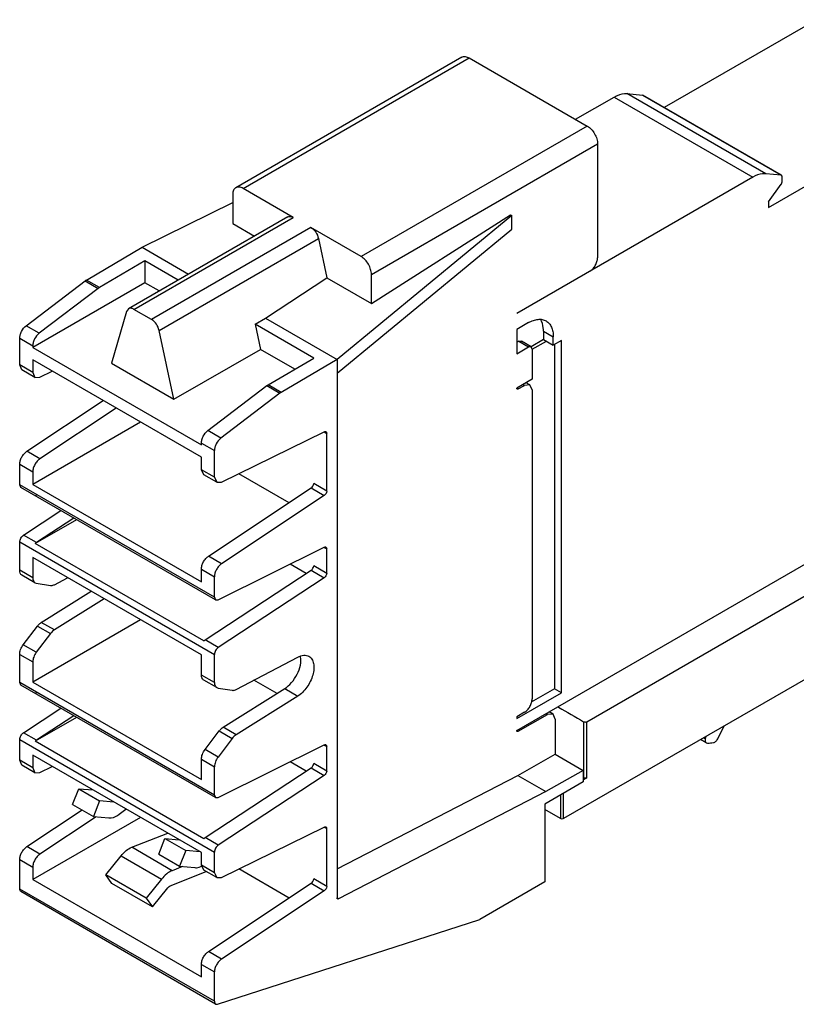
# Model space of a CAD drawing. Units: millimetres. Extents: x 29 to 226, y 81 to 275.
# Drawn here: x 29 to 136, y 81 to 217 of the extents above; entities that cross this region are included whole.
import ezdxf

# ---------------------------------------------------------------- set-up
doc = ezdxf.new("R2010")
doc.units = ezdxf.units.MM
doc.header["$LTSCALE"] = 23.176969
doc.layers.get('0').update_dxf_attribs({"linetype": 'CONTINUOUS'})

msp = doc.modelspace()

# ---------------------------------------------------------------- linework, layer by layer
at = {"color": 7, "linetype": 'Continuous'}
for p, q in [((138.78, 216.9), (117.83, 204.81)), ((90.01, 211.73), (58.89, 193.77)), ((59.89, 193.67), (91.01, 211.64)), ((91.01, 211.64), (107.25, 202.25)), ((105.64, 203.19), (110.94, 206.24)), ((110.94, 206.24), (130.03, 195.22)), ((131.8, 195.69), (112.71, 206.72)), ((112.71, 206.72), (114.84, 206.53)), ((114.84, 206.53), (133.93, 195.5)), ((114.84, 206.53), (114.89, 206.51)), ((133.98, 195.49), (114.89, 206.51)), ((132.2, 191.06), (157.87, 205.88)), ((107.25, 202.25), (76.14, 184.29)), ((77.56, 181.84), (108.67, 199.81)), ((108.67, 199.81), (108.67, 184.12)), ((130.03, 195.22), (97.55, 176.47)), ((133.93, 195.5), (131.8, 195.69)), ((133.98, 195.49), (133.93, 195.5)), ((134.04, 195.35), (134.04, 194.5)), ((132.2, 191.82), (133.95, 194.24)), ((58.48, 192.86), (58.48, 188.84)), ((66.79, 189.69), (59.89, 193.67)), ((46.02, 185.58), (58.48, 191.75)), ((132.2, 191.82), (132.2, 191.06)), ((66.04, 189.76), (44.12, 177.11)), ((96.88, 189.93), (72.82, 170.11)), ((77.56, 177.82), (96.7, 190.03)), ((96.7, 190.03), (96.88, 189.93)), ((96.88, 188.05), (96.88, 189.93)), ((44.87, 177.03), (66.79, 189.69)), ((58.48, 188.84), (61.46, 187.12)), ((69.24, 188.28), (47.32, 175.62)), ((76.14, 184.29), (69.24, 188.28)), ((72.82, 168.23), (96.88, 188.05)), ((48.34, 174.14), (70.26, 186.8)), ((70.26, 186.8), (71.43, 181.36)), ((38.34, 181.07), (46.02, 185.58)), ((46.02, 185.58), (52.41, 181.89)), ((46.4, 183.71), (40.13, 180.03)), ((46.4, 183.71), (46.4, 180.7)), ((50.98, 181.07), (46.4, 183.71)), ((77.56, 177.82), (77.56, 181.84)), ((30.06, 174.77), (38.18, 180.96)), ((46.4, 180.7), (30.96, 171.78)), ((38.18, 180.96), (39.97, 179.92)), ((40.13, 180.03), (38.34, 181.07)), ((48.37, 179.56), (46.4, 180.7)), ((62.96, 175.8), (71.43, 181.36)), ((71.43, 181.36), (77.56, 177.82)), ((39.97, 179.92), (31.85, 173.74)), ((43.85, 176.73), (41.81, 169.6)), ((44.12, 177.11), (43.85, 176.73)), ((47.32, 175.62), (44.87, 177.03)), ((61.55, 174.97), (62.96, 175.8)), ((61.55, 174.97), (62.3, 171.52)), ((69.61, 170.32), (61.55, 174.97)), ((62.96, 175.8), (72.82, 170.11)), ((99.18, 175.2), (97.55, 174.27)), ((31.85, 173.74), (30.06, 174.77)), ((50.39, 164.65), (48.34, 174.14)), ((97.55, 174.27), (97.55, 170.92)), ((101.23, 174.02), (101.23, 172.88)), ((101.23, 174.02), (102.57, 173.24)), ((29.17, 169.38), (29.17, 173.05)), ((29.17, 173.05), (30.96, 172.01)), ((97.84, 172.63), (97.55, 172.46)), ((97.84, 172.63), (98.19, 172.67)), ((97.84, 172.63), (99.18, 171.86)), ((99.53, 171.89), (98.19, 172.67)), ((101.23, 172.88), (99.53, 171.89)), ((99.69, 171.54), (101.62, 172.65)), ((101.23, 172.88), (102.57, 172.1)), ((102.57, 172.1), (102.57, 173.24)), ((103.71, 172.75), (102.57, 172.1)), ((102.75, 172.2), (102.75, 124.81)), ((103.71, 124.25), (103.71, 172.75)), ((30.96, 172.01), (30.96, 171.78)), ((30.96, 171.78), (54.17, 158.38)), ((50.39, 164.65), (62.3, 171.52)), ((67.02, 168.8), (62.3, 171.52)), ((97.55, 170.92), (99.18, 171.86)), ((99.53, 171.89), (99.18, 171.86)), ((99.67, 171.57), (99.53, 171.89)), ((99.67, 171.57), (99.67, 167.41)), ((107.17, 120.27), (195.13, 171.06)), ((30.96, 170.07), (30.96, 168.34)), ((54.17, 156.67), (30.96, 170.07)), ((41.81, 169.6), (50.39, 164.65)), ((63.34, 166.63), (69.61, 170.32)), ((72.82, 170.11), (65.13, 165.6)), ((72.82, 170.11), (72.82, 96.02)), ((29.48, 168.69), (29.17, 169.38)), ((30.96, 168.34), (29.17, 169.38)), ((31.27, 167.66), (29.48, 168.69)), ((30.96, 168.34), (31.27, 167.66)), ((31.94, 167.69), (33.64, 168.52)), ((31.27, 167.66), (31.94, 167.69)), ((99.67, 167.41), (97.55, 166.18)), ((99.36, 166.63), (98.84, 166.93)), ((55.06, 160.34), (63.18, 166.53)), ((64.97, 165.49), (56.85, 159.3)), ((63.18, 166.53), (64.97, 165.49)), ((65.13, 165.6), (63.34, 166.63)), ((97.76, 166.07), (97.55, 166.19)), ((97.76, 166.07), (98.62, 166.56)), ((98.41, 166.68), (98.62, 166.56)), ((99.36, 166.63), (98.61, 166.56)), ((99.67, 165.94), (99.36, 166.63)), ((99.67, 165.94), (99.67, 123.41)), ((30.15, 157.49), (40.65, 164.47)), ((42.45, 163.44), (31.94, 156.45)), ((45.79, 161.5), (30.96, 152.94)), ((56.85, 159.3), (55.06, 160.34)), ((56.94, 153.25), (71.07, 160.18)), ((71.06, 160.16), (71.4, 159.96)), ((71.4, 152.01), (71.4, 159.96)), ((54.17, 158.38), (54.17, 158.61)), ((54.17, 158.61), (55.96, 157.58)), ((31.94, 156.45), (30.15, 157.49)), ((55.96, 153.91), (55.96, 157.58)), ((97.55, 119.07), (164.27, 157.59)), ((54.17, 154.94), (54.17, 156.67)), ((29.17, 152.86), (29.17, 155.7)), ((29.17, 155.7), (30.96, 154.66)), ((30.96, 154.66), (30.96, 152.94)), ((54.48, 154.26), (54.17, 154.94)), ((55.96, 153.91), (54.17, 154.94)), ((56.27, 153.22), (54.48, 154.26)), ((55.96, 153.91), (56.27, 153.22)), ((56.27, 153.22), (56.94, 153.25)), ((66.22, 150.41), (59.3, 154.41)), ((29.33, 152.49), (29.17, 152.86)), ((55.96, 137.39), (29.17, 152.86)), ((56.12, 137.03), (29.33, 152.49)), ((30.96, 152.94), (54.17, 139.54)), ((55.15, 143.05), (69.28, 152.45)), ((69.28, 152.45), (71.07, 151.41)), ((71.4, 152.01), (69.61, 153.04)), ((71.07, 151.41), (56.94, 142.02)), ((29.69, 145.96), (34.81, 149.33)), ((37, 148.07), (31.31, 144.78)), ((36.6, 148.3), (31.48, 144.93)), ((175.69, 148.32), (103.99, 106.93)), ((31.48, 144.93), (29.69, 145.96)), ((29.17, 141.12), (29.17, 145.01)), ((29.17, 145.01), (55.96, 129.54)), ((54.52, 131.38), (31.31, 144.78)), ((56.48, 137.04), (71.07, 144.29)), ((71.06, 144.27), (71.4, 144.08)), ((71.4, 140.69), (71.4, 144.08)), ((30.96, 142.86), (30.96, 140.08)), ((54.17, 129.46), (30.96, 142.86)), ((56.94, 142.02), (55.15, 143.05)), ((30.96, 140.08), (29.17, 141.12)), ((54.17, 139.54), (54.17, 141.27)), ((54.17, 141.27), (55.96, 140.23)), ((54.69, 131.53), (69.28, 141.12)), ((68.6, 140.68), (66.38, 141.96)), ((69.28, 141.12), (71.07, 140.09)), ((71.4, 140.69), (69.61, 141.72)), ((31.27, 139.4), (29.48, 140.43)), ((33.94, 139.13), (35.76, 140.09)), ((55.96, 137.39), (55.96, 140.23)), ((71.07, 140.09), (56.48, 130.5)), ((31.27, 139.4), (31.45, 139.33)), ((31.45, 139.33), (33.41, 139.02)), ((32.14, 133.93), (38.99, 138.23)), ((40.78, 137.19), (33.94, 132.9)), ((55.96, 137.39), (56.12, 137.03)), ((56.12, 137.03), (56.48, 137.04)), ((45.79, 134.3), (30.96, 125.73)), ((29.66, 130.86), (31.62, 133.44)), ((31.62, 133.44), (33.41, 132.4)), ((33.94, 132.9), (32.14, 133.93)), ((33.41, 132.4), (31.45, 129.82)), ((56.48, 130.5), (54.69, 131.53)), ((31.45, 129.82), (29.66, 130.86)), ((29.17, 125.65), (29.17, 129.54)), ((29.17, 129.54), (30.96, 128.51)), ((54.17, 126.68), (54.17, 129.46)), ((55.96, 125.65), (55.96, 129.54)), ((58.94, 124.7), (67.41, 129.16)), ((30.96, 128.51), (30.96, 125.73)), ((55.96, 125.65), (54.17, 126.68)), ((29.33, 125.29), (29.17, 125.65)), ((55.96, 110.18), (29.17, 125.65)), ((56.12, 109.82), (29.33, 125.29)), ((30.96, 125.73), (54.17, 112.33)), ((56.27, 124.96), (54.48, 126)), ((56.27, 124.96), (56.45, 124.9)), ((56.45, 124.9), (58.41, 124.59)), ((57.14, 119.5), (65.62, 124.82)), ((64.57, 124.16), (61.39, 125.99)), ((65.62, 124.82), (67.41, 123.78)), ((102.75, 124.81), (99.53, 122.95)), ((103.71, 124.25), (102.75, 124.81)), ((67.41, 123.78), (58.94, 118.46)), ((97.55, 120.7), (103.71, 124.25)), ((29.69, 118.76), (34.81, 122.12)), ((103.2, 122.33), (103.31, 122.26)), ((37, 120.86), (31.31, 117.57)), ((36.6, 121.09), (31.48, 117.72)), ((98.61, 121.57), (97.55, 120.96)), ((97.55, 120.96), (97.55, 120.71)), ((97.76, 118.95), (101.8, 121.24)), ((101.56, 121.38), (101.8, 121.24)), ((102.54, 121.31), (101.79, 121.24)), ((102.54, 121.31), (101.99, 121.63)), ((102.85, 120.62), (102.54, 121.31)), ((102.85, 120.62), (102.85, 115.79)), ((58.94, 118.46), (57.14, 119.5)), ((106.75, 120.27), (106.75, 112.54)), ((107.17, 112.54), (107.17, 120.27)), ((125.26, 118), (126.07, 119.68)), ((31.48, 117.72), (29.69, 118.76)), ((54.66, 116.43), (56.62, 119)), ((58.41, 117.97), (56.45, 115.39)), ((56.62, 119), (58.41, 117.97)), ((97.76, 118.95), (97.55, 119.07)), ((123.48, 117.91), (123.25, 118.05)), ((123.55, 118.22), (123.48, 117.91)), ((29.17, 117.8), (55.96, 102.33)), ((29.17, 114.96), (29.17, 117.8)), ((54.52, 104.17), (31.31, 117.57)), ((56.48, 109.84), (71.07, 117.08)), ((71.06, 117.06), (71.4, 116.87)), ((71.4, 113.48), (71.4, 116.87)), ((123.63, 117.35), (122.84, 117.81)), ((123.63, 117.35), (123.81, 117.32)), ((54.17, 102.26), (30.96, 115.66)), ((30.96, 115.66), (30.96, 113.93)), ((56.45, 115.39), (54.66, 116.43)), ((97.72, 112.87), (102.85, 115.79)), ((102.85, 115.79), (106.71, 113.56)), ((29.48, 114.28), (29.17, 114.96)), ((30.96, 113.93), (29.17, 114.96)), ((31.27, 113.24), (29.48, 114.28)), ((30.96, 113.93), (31.27, 113.24)), ((31.94, 113.27), (33.64, 114.11)), ((54.17, 115.11), (55.96, 114.07)), ((54.17, 112.33), (54.17, 115.11)), ((54.69, 104.32), (69.28, 113.92)), ((55.96, 110.18), (55.96, 114.07)), ((68.6, 113.47), (66.38, 114.75)), ((69.28, 113.92), (71.07, 112.88)), ((71.4, 113.48), (69.61, 114.52)), ((31.27, 113.24), (31.94, 113.27)), ((71.07, 112.88), (56.48, 103.29)), ((72.82, 100), (97.72, 112.87)), ((97.72, 112.87), (101.57, 110.65)), ((106.71, 113.56), (101.57, 110.65)), ((106.71, 113.56), (106.71, 112)), ((106.75, 112.54), (106.71, 112.56)), ((106.71, 112.27), (107.17, 112.54)), ((106.71, 112), (101.4, 108.93)), ((36.44, 108.87), (37.28, 111.04)), ((37.28, 111.04), (40.15, 109.38)), ((37.28, 111.04), (39.26, 110.87)), ((55.96, 110.18), (56.12, 109.82)), ((56.12, 109.82), (56.48, 109.84)), ((101.57, 110.65), (73.02, 95.89)), ((103.56, 110.18), (103.56, 106.93)), ((103.99, 106.93), (103.99, 110.43)), ((36.44, 108.87), (39.31, 107.21)), ((40.15, 109.38), (39.31, 107.21)), ((42.13, 109.21), (40.15, 109.38)), ((101.4, 108.93), (101.4, 98.21)), ((30.15, 103.07), (37.74, 108.12)), ((45.79, 107.09), (30.96, 98.53)), ((39.67, 107.18), (31.94, 102.04)), ((39.31, 107.21), (41.41, 107.02)), ((42.87, 107.55), (43.79, 108.25)), ((103.56, 106.93), (101.4, 108.18)), ((56.94, 98.84), (71.07, 105.77)), ((71.06, 105.75), (71.4, 105.55)), ((44.58, 102.98), (49.53, 104.93)), ((71.4, 97.59), (71.4, 105.55)), ((31.94, 102.04), (30.15, 103.07)), ((48.29, 102.02), (49.13, 104.2)), ((49.13, 104.2), (52, 102.54)), ((49.13, 104.2), (51.11, 104.02)), ((56.48, 103.29), (54.69, 104.32)), ((41.02, 99.2), (43.12, 101.82)), ((43.12, 101.82), (48.69, 98.61)), ((50.14, 99.76), (44.58, 102.98)), ((48.29, 102.02), (51.16, 100.37)), ((52, 102.54), (51.16, 100.37)), ((53.98, 102.37), (52, 102.54)), ((54.17, 100.53), (54.17, 102.26)), ((55.96, 99.49), (55.96, 102.33)), ((29.17, 101.29), (30.96, 100.25)), ((29.17, 97.24), (29.17, 101.29)), ((51.58, 100.33), (50.14, 99.76)), ((51.16, 100.37), (53.26, 100.18)), ((55.96, 99.49), (54.17, 100.53)), ((54.48, 99.84), (54.17, 100.53)), ((30.96, 100.25), (30.96, 98.53)), ((46.58, 95.99), (41.02, 99.2)), ((41.86, 98), (41.02, 99.2)), ((49.88, 97.68), (54.83, 99.64)), ((56.27, 98.81), (54.48, 99.84)), ((55.96, 99.49), (56.27, 98.81)), ((66.22, 96), (59.3, 100)), ((30.96, 98.53), (54.17, 85.13)), ((47.43, 94.79), (41.86, 98)), ((48.69, 98.61), (46.58, 95.99)), ((55.15, 88.64), (69.28, 98.03)), ((56.27, 98.81), (56.94, 98.84)), ((69.28, 98.03), (71.07, 97)), ((71.4, 97.59), (69.61, 98.63)), ((101.4, 98.21), (92.45, 93.04)), ((55.96, 81.78), (29.17, 97.24)), ((56.12, 81.41), (29.33, 96.88)), ((47.43, 94.79), (49.53, 97.41)), ((71.07, 97), (56.94, 87.6)), ((46.58, 95.99), (47.43, 94.79)), ((73.02, 95.89), (72.81, 96.01)), ((56.4, 81.39), (92.45, 93.04)), ((56.94, 87.6), (55.15, 88.64)), ((54.17, 86.85), (55.96, 85.82)), ((54.17, 85.13), (54.17, 86.85)), ((55.96, 81.78), (55.96, 85.82))]:
    msp.add_line(p, q, dxfattribs=at)
for centre, radius, start, end in [((65.49, 128.85), 2.35, 8.9735, 10.1269), ((121.19, 144.1), 26.91, 275.583, 277.283)]:
    msp.add_arc(centre, radius, start, end, dxfattribs=at)
for points, knots in [([(90.01, 211.73), (90.07, 211.77), (90.22, 211.83), (90.47, 211.83), (90.74, 211.77), (90.92, 211.69), (91.01, 211.64)], [0, 0, 0, 0, 0.217746, 0.450884, 0.710461, 1, 1, 1, 1]), ([(110.94, 206.24), (111.09, 206.33), (111.63, 206.61), (112.27, 206.76), (112.71, 206.72)], [0, 0, 0, 0, 0.279819, 1, 1, 1, 1]), ([(107.25, 202.25), (107.46, 202.14), (107.84, 201.82), (108.28, 201.21), (108.58, 200.53), (108.67, 200.04), (108.67, 199.81)], [0, 0, 0, 0, 0.237252, 0.499999, 0.762746, 1, 1, 1, 1]), ([(131.8, 195.69), (131.66, 195.71), (131.04, 195.7), (130.44, 195.46), (130.03, 195.22)], [0, 0, 0, 0, 0.224525, 1, 1, 1, 1]), ([(134.04, 195.35), (134.04, 195.37), (134.04, 195.42), (134.01, 195.47), (133.98, 195.49)], [0, 0, 0, 0, 0.295176, 1, 1, 1, 1]), ([(59.89, 193.67), (59.81, 193.72), (59.63, 193.81), (59.36, 193.87), (59.11, 193.87), (58.96, 193.81), (58.89, 193.77)], [0, 0, 0, 0, 0.289539, 0.549116, 0.782254, 1, 1, 1, 1]), ([(133.95, 194.24), (133.96, 194.26), (134.01, 194.34), (134.04, 194.43), (134.04, 194.5)], [0, 0, 0, 0, 0.264875, 1, 1, 1, 1]), ([(58.89, 193.77), (58.83, 193.73), (58.7, 193.63), (58.57, 193.42), (58.49, 193.15), (58.48, 192.96), (58.48, 192.86)], [0, 0, 0, 0, 0.217745, 0.450883, 0.71046, 1, 1, 1, 1]), ([(66.04, 189.76), (66.15, 189.82), (66.42, 189.86), (66.67, 189.76), (66.79, 189.69)], [0, 0, 0, 0, 0.449128, 1, 1, 1, 1]), ([(69.24, 188.28), (69.5, 188.13), (69.94, 187.67), (70.2, 187.1), (70.26, 186.8)], [0, 0, 0, 0, 0.485098, 1, 1, 1, 1]), ([(77.56, 181.84), (77.56, 182.07), (77.47, 182.56), (77.17, 183.25), (76.72, 183.86), (76.34, 184.18), (76.14, 184.29)], [0, 0, 0, 0, 0.237254, 0.500001, 0.762748, 1, 1, 1, 1]), ([(107.61, 182.28), (107.76, 182.37), (108.04, 182.61), (108.38, 183.06), (108.6, 183.58), (108.67, 183.95), (108.67, 184.12)], [0, 0, 0, 0, 0.237242, 0.499998, 0.762755, 1, 1, 1, 1]), ([(38.18, 180.96), (38.19, 180.97), (38.24, 181.01), (38.3, 181.04), (38.34, 181.07)], [0, 0, 0, 0, 0.256372, 1, 1, 1, 1]), ([(40.13, 180.03), (40.12, 180.02), (40.06, 179.99), (40.01, 179.95), (39.97, 179.92)], [0, 0, 0, 0, 0.243609, 1, 1, 1, 1]), ([(44.87, 177.03), (44.75, 177.11), (44.5, 177.21), (44.22, 177.17), (44.12, 177.11)], [0, 0, 0, 0, 0.550872, 1, 1, 1, 1]), ([(48.34, 174.14), (48.28, 174.45), (48.02, 175.02), (47.58, 175.47), (47.32, 175.62)], [0, 0, 0, 0, 0.514902, 1, 1, 1, 1]), ([(99.18, 175.2), (99.39, 175.33), (99.81, 175.52), (100.45, 175.68), (101.06, 175.67), (101.42, 175.53), (101.58, 175.44)], [0, 0, 0, 0, 0.289703, 0.549089, 0.782216, 1, 1, 1, 1]), ([(101.23, 174.02), (101.23, 174.18), (101.2, 174.74), (101.04, 175.32), (100.81, 175.66)], [0, 0, 0, 0, 0.278079, 1, 1, 1, 1]), ([(101.58, 175.44), (101.74, 175.35), (102.03, 175.1), (102.35, 174.59), (102.54, 173.95), (102.57, 173.49), (102.57, 173.24)], [0, 0, 0, 0, 0.217783, 0.450909, 0.710296, 1, 1, 1, 1]), ([(29.17, 173.05), (29.17, 173.2), (29.22, 173.53), (29.47, 174.15), (29.79, 174.57), (30.06, 174.77)], [0, 0, 0, 0, 0.233766, 0.492391, 1, 1, 1, 1]), ([(31.85, 173.74), (31.58, 173.53), (31.26, 173.11), (31.01, 172.5), (30.96, 172.17), (30.96, 172.01)], [0, 0, 0, 0, 0.507609, 0.766234, 1, 1, 1, 1]), ([(63.18, 166.53), (63.19, 166.54), (63.24, 166.57), (63.3, 166.61), (63.34, 166.63)], [0, 0, 0, 0, 0.256372, 1, 1, 1, 1]), ([(65.13, 165.6), (65.12, 165.59), (65.06, 165.56), (65.01, 165.52), (64.97, 165.49)], [0, 0, 0, 0, 0.243609, 1, 1, 1, 1]), ([(97.61, 166.06), (97.6, 166.07), (97.56, 166.1), (97.55, 166.15), (97.55, 166.19)], [0, 0, 0, 0, 0.223346, 1, 1, 1, 1]), ([(97.76, 166.07), (97.74, 166.07), (97.7, 166.04), (97.64, 166.04), (97.61, 166.06)], [0, 0, 0, 0, 0.293505, 1, 1, 1, 1]), ([(54.17, 158.61), (54.17, 158.77), (54.22, 159.1), (54.47, 159.72), (54.79, 160.13), (55.06, 160.34)], [0, 0, 0, 0, 0.233766, 0.492391, 1, 1, 1, 1]), ([(71.07, 160.18), (71.11, 160.2), (71.19, 160.22), (71.27, 160.21), (71.3, 160.19)], [0, 0, 0, 0, 0.543479, 1, 1, 1, 1]), ([(71.3, 160.19), (71.33, 160.17), (71.39, 160.1), (71.4, 160.01), (71.4, 159.96)], [0, 0, 0, 0, 0.449736, 1, 1, 1, 1]), ([(56.85, 159.3), (56.58, 159.1), (56.26, 158.68), (56.01, 158.06), (55.96, 157.73), (55.96, 157.58)], [0, 0, 0, 0, 0.507609, 0.766234, 1, 1, 1, 1]), ([(29.17, 155.7), (29.17, 155.86), (29.22, 156.21), (29.43, 156.71), (29.74, 157.15), (30.01, 157.39), (30.15, 157.49)], [0, 0, 0, 0, 0.235115, 0.495448, 0.758237, 1, 1, 1, 1]), ([(31.94, 156.45), (31.8, 156.36), (31.53, 156.12), (31.23, 155.67), (31.02, 155.18), (30.96, 154.83), (30.96, 154.66)], [0, 0, 0, 0, 0.241763, 0.504552, 0.764885, 1, 1, 1, 1]), ([(69.28, 152.45), (69.38, 152.51), (69.53, 152.7), (69.61, 152.93), (69.61, 153.04)], [0, 0, 0, 0, 0.504688, 1, 1, 1, 1]), ([(71.4, 152.01), (71.4, 151.89), (71.33, 151.66), (71.17, 151.48), (71.07, 151.41)], [0, 0, 0, 0, 0.49531, 1, 1, 1, 1]), ([(31.3, 151.42), (31.32, 151.42), (31.38, 151.43), (31.44, 151.46), (31.48, 151.48)], [0, 0, 0, 0, 0.232964, 1, 1, 1, 1]), ([(29.17, 145.01), (29.17, 145.19), (29.29, 145.56), (29.53, 145.86), (29.69, 145.96)], [0, 0, 0, 0, 0.495665, 1, 1, 1, 1]), ([(31.48, 144.93), (31.47, 144.92), (31.41, 144.87), (31.35, 144.82), (31.31, 144.78)], [0, 0, 0, 0, 0.238742, 1, 1, 1, 1]), ([(71.07, 144.29), (71.11, 144.31), (71.19, 144.34), (71.27, 144.32), (71.3, 144.3)], [0, 0, 0, 0, 0.543999, 1, 1, 1, 1]), ([(71.3, 144.3), (71.33, 144.29), (71.39, 144.21), (71.4, 144.12), (71.4, 144.08)], [0, 0, 0, 0, 0.449752, 1, 1, 1, 1]), ([(54.17, 141.27), (54.17, 141.43), (54.22, 141.78), (54.43, 142.27), (54.74, 142.72), (55, 142.96), (55.15, 143.05)], [0, 0, 0, 0, 0.235115, 0.495448, 0.758237, 1, 1, 1, 1]), ([(29.48, 140.43), (29.43, 140.46), (29.33, 140.54), (29.2, 140.76), (29.17, 140.97), (29.17, 141.12)], [0, 0, 0, 0, 0.218578, 0.452377, 1, 1, 1, 1]), ([(56.94, 142.02), (56.8, 141.92), (56.53, 141.68), (56.23, 141.24), (56.02, 140.74), (55.96, 140.4), (55.96, 140.23)], [0, 0, 0, 0, 0.241763, 0.504552, 0.764885, 1, 1, 1, 1]), ([(69.28, 141.12), (69.38, 141.19), (69.53, 141.38), (69.61, 141.61), (69.61, 141.72)], [0, 0, 0, 0, 0.504335, 1, 1, 1, 1]), ([(30.96, 140.08), (30.96, 139.94), (30.99, 139.73), (31.13, 139.5), (31.22, 139.42), (31.27, 139.4)], [0, 0, 0, 0, 0.547623, 0.781422, 1, 1, 1, 1]), ([(71.4, 140.69), (71.4, 140.57), (71.32, 140.34), (71.17, 140.15), (71.07, 140.09)], [0, 0, 0, 0, 0.495662, 1, 1, 1, 1]), ([(33.41, 139.02), (33.45, 139.02), (33.63, 139.01), (33.81, 139.07), (33.94, 139.13)], [0, 0, 0, 0, 0.225201, 1, 1, 1, 1]), ([(31.62, 133.44), (31.66, 133.49), (31.81, 133.67), (31.99, 133.84), (32.14, 133.93)], [0, 0, 0, 0, 0.264831, 1, 1, 1, 1]), ([(33.94, 132.9), (33.89, 132.87), (33.69, 132.73), (33.52, 132.55), (33.41, 132.4)], [0, 0, 0, 0, 0.233764, 1, 1, 1, 1]), ([(54.52, 131.38), (54.53, 131.4), (54.58, 131.45), (54.64, 131.5), (54.69, 131.53)], [0, 0, 0, 0, 0.260837, 1, 1, 1, 1]), ([(29.17, 129.54), (29.17, 129.77), (29.27, 130.24), (29.51, 130.66), (29.66, 130.86)], [0, 0, 0, 0, 0.47636, 1, 1, 1, 1]), ([(56.48, 130.5), (56.33, 130.39), (56.08, 130.09), (55.96, 129.73), (55.96, 129.54)], [0, 0, 0, 0, 0.504335, 1, 1, 1, 1]), ([(31.45, 129.82), (31.3, 129.63), (31.07, 129.21), (30.96, 128.73), (30.96, 128.51)], [0, 0, 0, 0, 0.52364, 1, 1, 1, 1]), ([(65.62, 124.82), (65.97, 125.04), (66.63, 125.64), (67.37, 126.76), (67.82, 127.99), (67.88, 128.84), (67.82, 129.22)], [0, 0, 0, 0, 0.2456, 0.514146, 0.774898, 1, 1, 1, 1]), ([(67.41, 129.16), (67.55, 129.24), (67.82, 129.35), (68.23, 129.44), (68.62, 129.42), (68.85, 129.33), (68.96, 129.27)], [0, 0, 0, 0, 0.286974, 0.545647, 0.779845, 1, 1, 1, 1]), ([(68.96, 129.27), (69.12, 129.18), (69.41, 128.88), (69.63, 128.25), (69.66, 127.5), (69.5, 126.66), (69.17, 125.81), (68.69, 125), (68.11, 124.31), (67.65, 123.93), (67.41, 123.78)], [0, 0, 0, 0, 0.08683, 0.185793, 0.302286, 0.43511, 0.578937, 0.726281, 0.86908, 1, 1, 1, 1]), ([(54.48, 126), (54.43, 126.03), (54.33, 126.1), (54.2, 126.33), (54.17, 126.54), (54.17, 126.68)], [0, 0, 0, 0, 0.218578, 0.452377, 1, 1, 1, 1]), ([(55.96, 125.65), (55.96, 125.51), (55.99, 125.29), (56.13, 125.07), (56.22, 124.99), (56.27, 124.96)], [0, 0, 0, 0, 0.547623, 0.781422, 1, 1, 1, 1]), ([(58.41, 124.59), (58.45, 124.58), (58.63, 124.57), (58.81, 124.63), (58.94, 124.7)], [0, 0, 0, 0, 0.225201, 1, 1, 1, 1]), ([(31.3, 124.21), (31.31, 124.21), (31.38, 124.22), (31.44, 124.25), (31.48, 124.27)], [0, 0, 0, 0, 0.232521, 1, 1, 1, 1]), ([(98.61, 121.57), (98.76, 121.66), (99.04, 121.9), (99.38, 122.36), (99.6, 122.87), (99.67, 123.24), (99.67, 123.41)], [0, 0, 0, 0, 0.237242, 0.499998, 0.762755, 1, 1, 1, 1]), ([(56.62, 119), (56.66, 119.05), (56.81, 119.24), (56.99, 119.4), (57.14, 119.5)], [0, 0, 0, 0, 0.264831, 1, 1, 1, 1]), ([(106.75, 120.27), (106.81, 120.24), (106.96, 120.21), (107.11, 120.24), (107.17, 120.27)], [0, 0, 0, 0, 0.499999, 1, 1, 1, 1]), ([(29.17, 117.8), (29.17, 117.99), (29.29, 118.36), (29.53, 118.65), (29.69, 118.76)], [0, 0, 0, 0, 0.495665, 1, 1, 1, 1]), ([(58.94, 118.46), (58.89, 118.43), (58.69, 118.29), (58.52, 118.12), (58.41, 117.97)], [0, 0, 0, 0, 0.233764, 1, 1, 1, 1]), ([(97.61, 118.93), (97.6, 118.94), (97.56, 118.97), (97.55, 119.03), (97.55, 119.07)], [0, 0, 0, 0, 0.220849, 1, 1, 1, 1]), ([(97.76, 118.95), (97.74, 118.94), (97.7, 118.92), (97.64, 118.92), (97.61, 118.93)], [0, 0, 0, 0, 0.293319, 1, 1, 1, 1]), ([(124.61, 117.41), (124.74, 117.42), (125.01, 117.6), (125.19, 117.85), (125.26, 118)], [0, 0, 0, 0, 0.446225, 1, 1, 1, 1]), ([(31.48, 117.72), (31.47, 117.71), (31.41, 117.67), (31.35, 117.62), (31.31, 117.57)], [0, 0, 0, 0, 0.238742, 1, 1, 1, 1]), ([(71.07, 117.08), (71.11, 117.1), (71.19, 117.13), (71.27, 117.11), (71.3, 117.1)], [0, 0, 0, 0, 0.543999, 1, 1, 1, 1]), ([(71.3, 117.1), (71.33, 117.08), (71.39, 117), (71.4, 116.92), (71.4, 116.87)], [0, 0, 0, 0, 0.449752, 1, 1, 1, 1]), ([(123.48, 117.91), (123.47, 117.85), (123.46, 117.73), (123.47, 117.57), (123.53, 117.44), (123.59, 117.37), (123.63, 117.35)], [0, 0, 0, 0, 0.302243, 0.567986, 0.796204, 1, 1, 1, 1]), ([(54.17, 115.11), (54.17, 115.34), (54.27, 115.81), (54.51, 116.23), (54.66, 116.43)], [0, 0, 0, 0, 0.47636, 1, 1, 1, 1]), ([(56.45, 115.39), (56.3, 115.19), (56.07, 114.77), (55.96, 114.3), (55.96, 114.07)], [0, 0, 0, 0, 0.52364, 1, 1, 1, 1]), ([(69.28, 113.92), (69.38, 113.98), (69.53, 114.17), (69.61, 114.4), (69.61, 114.52)], [0, 0, 0, 0, 0.504335, 1, 1, 1, 1]), ([(71.4, 113.48), (71.4, 113.37), (71.32, 113.13), (71.17, 112.95), (71.07, 112.88)], [0, 0, 0, 0, 0.495662, 1, 1, 1, 1]), ([(107.17, 112.54), (107.11, 112.5), (106.96, 112.47), (106.81, 112.5), (106.75, 112.54)], [0, 0, 0, 0, 0.499998, 1, 1, 1, 1]), ([(41.41, 107.02), (41.53, 107.01), (42.06, 107.04), (42.55, 107.3), (42.87, 107.55)], [0, 0, 0, 0, 0.217503, 1, 1, 1, 1]), ([(71.07, 105.77), (71.11, 105.79), (71.19, 105.81), (71.27, 105.8), (71.3, 105.78)], [0, 0, 0, 0, 0.543479, 1, 1, 1, 1]), ([(71.3, 105.78), (71.33, 105.76), (71.39, 105.69), (71.4, 105.6), (71.4, 105.55)], [0, 0, 0, 0, 0.449736, 1, 1, 1, 1]), ([(103.99, 106.93), (103.93, 106.89), (103.78, 106.86), (103.63, 106.89), (103.56, 106.93)], [0, 0, 0, 0, 0.499998, 1, 1, 1, 1]), ([(29.17, 101.29), (29.17, 101.45), (29.22, 101.8), (29.43, 102.29), (29.74, 102.74), (30.01, 102.98), (30.15, 103.07)], [0, 0, 0, 0, 0.235115, 0.495448, 0.758237, 1, 1, 1, 1]), ([(54.52, 104.17), (54.53, 104.19), (54.58, 104.24), (54.64, 104.29), (54.69, 104.32)], [0, 0, 0, 0, 0.260837, 1, 1, 1, 1]), ([(56.48, 103.29), (56.33, 103.19), (56.08, 102.89), (55.96, 102.52), (55.96, 102.33)], [0, 0, 0, 0, 0.504335, 1, 1, 1, 1]), ([(31.94, 102.04), (31.8, 101.94), (31.53, 101.7), (31.23, 101.26), (31.02, 100.76), (30.96, 100.42), (30.96, 100.25)], [0, 0, 0, 0, 0.241763, 0.504552, 0.764885, 1, 1, 1, 1]), ([(43.12, 101.82), (43.33, 102.08), (43.77, 102.53), (44.31, 102.87), (44.58, 102.98)], [0, 0, 0, 0, 0.533431, 1, 1, 1, 1]), ([(53.26, 100.18), (53.34, 100.17), (53.68, 100.17), (54.01, 100.29), (54.24, 100.4)], [0, 0, 0, 0, 0.227334, 1, 1, 1, 1]), ([(50.14, 99.76), (49.87, 99.66), (49.33, 99.32), (48.89, 98.87), (48.69, 98.61)], [0, 0, 0, 0, 0.466569, 1, 1, 1, 1]), ([(49.53, 97.41), (49.56, 97.44), (49.66, 97.55), (49.78, 97.64), (49.88, 97.68)], [0, 0, 0, 0, 0.274219, 1, 1, 1, 1]), ([(69.28, 98.03), (69.38, 98.1), (69.53, 98.28), (69.61, 98.51), (69.61, 98.63)], [0, 0, 0, 0, 0.504688, 1, 1, 1, 1]), ([(71.4, 97.59), (71.4, 97.48), (71.33, 97.25), (71.17, 97.06), (71.07, 97)], [0, 0, 0, 0, 0.49531, 1, 1, 1, 1]), ([(29.33, 96.88), (29.28, 96.91), (29.18, 97.03), (29.17, 97.17), (29.17, 97.24)], [0, 0, 0, 0, 0.449294, 1, 1, 1, 1]), ([(72.88, 95.88), (72.87, 95.89), (72.83, 95.92), (72.82, 95.98), (72.82, 96.02)], [0, 0, 0, 0, 0.220834, 1, 1, 1, 1]), ([(73.02, 95.89), (73, 95.88), (72.96, 95.86), (72.91, 95.86), (72.88, 95.88)], [0, 0, 0, 0, 0.290292, 1, 1, 1, 1]), ([(54.17, 86.85), (54.17, 87.02), (54.22, 87.36), (54.43, 87.86), (54.74, 88.3), (55, 88.55), (55.15, 88.64)], [0, 0, 0, 0, 0.235115, 0.495448, 0.758237, 1, 1, 1, 1]), ([(56.94, 87.6), (56.8, 87.51), (56.53, 87.27), (56.23, 86.82), (56.02, 86.33), (55.96, 85.98), (55.96, 85.82)], [0, 0, 0, 0, 0.241763, 0.504552, 0.764885, 1, 1, 1, 1]), ([(55.96, 81.78), (55.96, 81.7), (55.98, 81.56), (56.07, 81.44), (56.12, 81.41)], [0, 0, 0, 0, 0.550706, 1, 1, 1, 1]), ([(56.12, 81.41), (56.16, 81.39), (56.26, 81.36), (56.35, 81.38), (56.4, 81.39)], [0, 0, 0, 0, 0.469756, 1, 1, 1, 1])]:
    msp.add_open_spline(points, degree=3, knots=knots, dxfattribs=at)
msp.add_open_spline([(103.31, 122.26), (104.46, 121.6), (105.6, 120.94), (106.75, 120.27)], degree=3, dxfattribs=at)

doc.saveas('drawing.dxf')
